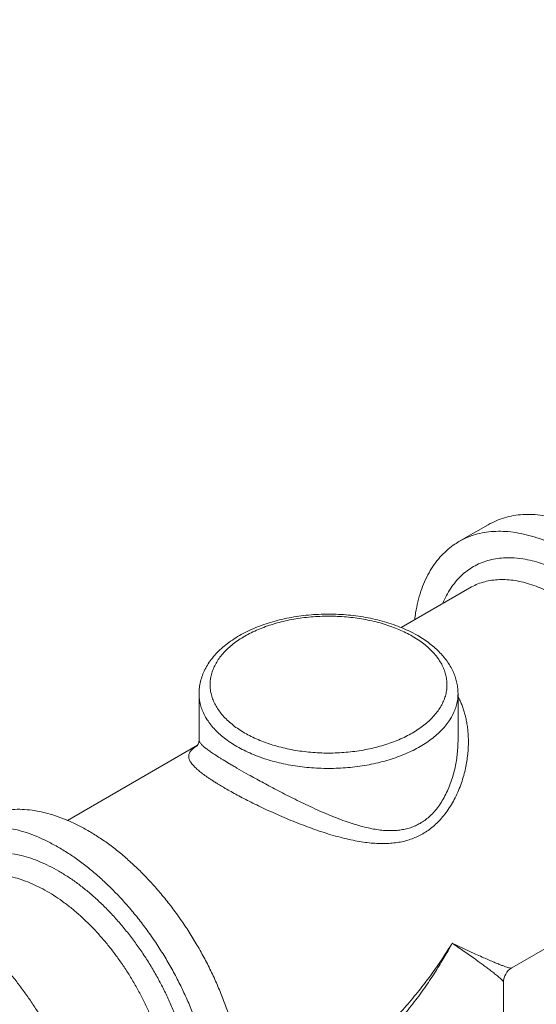
# Model space of a CAD drawing. Extents: x 0 to 217, y 0 to 280.
# Drawn here: x 49 to 51, y 154 to 158 of the extents above; entities that cross this region are included whole.
import ezdxf

# ---------------------------------------------------------------- set-up
doc = ezdxf.new("R2010")
doc.units = 0
doc.header["$LTSCALE"] = 10
doc.header["$MEASUREMENT"] = 0
doc.layers.get('0').update_dxf_attribs({"linetype": 'CONTINUOUS'})
doc.layers.add('CADdetails-1-FINE', color=1, linetype='CONTINUOUS')
doc.layers.add('CADdetails-11-VERYFINE', color=11, linetype='CONTINUOUS')

msp = doc.modelspace()

# ---------------------------------------------------------------- hatches: boundary and pattern name
h = msp.add_hatch()
h.set_pattern_fill('EARTH', color=256, scale=19.44)
edge = h.paths.add_edge_path()
edge.add_spline(control_points=[(62.2242, 180.3906), (60.8077, 179.615), (59.3655, 178.8865), (57.8998, 178.2065)], knot_values=[17, 17, 17, 17, 17.551869, 17.551869, 17.551869, 17.551869], degree=3, periodic=0)
edge.add_spline(control_points=[(57.8998, 178.2065), (56.5007, 177.5574), (55.1721, 176.7663), (53.9347, 175.8459)], knot_values=[16, 16, 16, 16, 17, 17, 17, 17], degree=3, periodic=0)
edge.add_spline(control_points=[(53.9347, 175.8459), (53.0617, 175.1966), (52.0945, 174.6849), (51.0664, 174.3285)], knot_values=[15, 15, 15, 15, 16, 16, 16, 16], degree=3, periodic=0)
edge.add_spline(control_points=[(51.0664, 174.3285), (49.584, 173.8145), (48.2106, 173.0283), (47.017, 172.01)], knot_values=[14, 14, 14, 14, 15, 15, 15, 15], degree=3, periodic=0)
edge.add_spline(control_points=[(47.017, 172.01), (46.5218, 171.5876), (45.896, 171.3496), (45.2453, 171.3358)], knot_values=[13, 13, 13, 13, 14, 14, 14, 14], degree=3, periodic=0)
edge.add_spline(control_points=[(45.2453, 171.3358), (44.8529, 171.3273), (44.5192, 171.0465), (44.444, 170.6612)], knot_values=[12, 12, 12, 12, 13, 13, 13, 13], degree=3, periodic=0)
edge.add_spline(control_points=[(44.444, 170.6612), (44.4155, 170.5163), (44.3215, 170.3925), (44.1894, 170.3267)], knot_values=[11, 11, 11, 11, 12, 12, 12, 12], degree=3, periodic=0)
edge.add_spline(control_points=[(44.1894, 170.3267), (44.0573, 170.2607), (43.9019, 170.2596), (43.769, 170.3241)], knot_values=[10, 10, 10, 10, 11, 11, 11, 11], degree=3, periodic=0)
edge.add_spline(control_points=[(43.769, 170.3241), (43.2629, 170.5692), (42.6535, 170.4079), (42.3349, 169.9446)], knot_values=[9, 9, 9, 9, 10, 10, 10, 10], degree=3, periodic=0)
edge.add_spline(control_points=[(42.3349, 169.9446), (42.1468, 169.6711), (41.9023, 169.4412), (41.6177, 169.2702)], knot_values=[8, 8, 8, 8, 9, 9, 9, 9], degree=3, periodic=0)
edge.add_spline(control_points=[(41.6177, 169.2702), (37.9603, 167.0717), (34.2172, 165.0186), (30.3975, 163.1158)], knot_values=[7, 7, 7, 7, 8, 8, 8, 8], degree=3, periodic=0)
edge.add_spline(control_points=[(30.3975, 163.1158), (28.7006, 162.2704), (27.0778, 161.2834), (25.5466, 160.1653)], knot_values=[6, 6, 6, 6, 7, 7, 7, 7], degree=3, periodic=0)
edge.add_spline(control_points=[(25.5466, 160.1653), (24.8317, 159.643), (24.011, 159.2834), (23.1423, 159.1114)], knot_values=[5, 5, 5, 5, 6, 6, 6, 6], degree=3, periodic=0)
edge.add_spline(control_points=[(23.1423, 159.1114), (22.5718, 158.9986), (22.0533, 158.7026), (21.666, 158.2684)], knot_values=[4, 4, 4, 4, 5, 5, 5, 5], degree=3, periodic=0)
edge.add_spline(control_points=[(21.666, 158.2684), (21.2821, 157.8379), (20.76, 157.5547), (20.1897, 157.4676)], knot_values=[3, 3, 3, 3, 4, 4, 4, 4], degree=3, periodic=0)
edge.add_spline(control_points=[(20.1897, 157.4676), (19.4488, 157.3541), (18.7665, 156.9984), (18.2493, 156.4558)], knot_values=[2, 2, 2, 2, 3, 3, 3, 3], degree=3, periodic=0)
edge.add_spline(control_points=[(18.2493, 156.4558), (17.5394, 155.7107), (16.6899, 155.1122), (15.7495, 154.6941)], knot_values=[1, 1, 1, 1, 2, 2, 2, 2], degree=3, periodic=0)
edge.add_spline(control_points=[(15.7495, 154.6941), (15.3111, 154.4992), (14.8739, 154.3019), (14.4377, 154.1019)], knot_values=[0, 0, 0, 0, 1, 1, 1, 1], degree=3, periodic=0)
edge.add_line((14.4377, 154.1019), (14.4377, 145.6613))
edge.add_line((14.4377, 145.6613), (19.9724, 148.6578))
edge.add_line((19.9724, 148.6578), (19.4811, 148.9415))
edge.add_spline(control_points=[(19.4811, 148.9415), (19.3691, 149.0063), (19.2799, 149.1046), (19.2266, 149.2227)], knot_values=[7, 7, 7, 7, 8, 8, 8, 8], degree=3, periodic=0)
edge.add_spline(control_points=[(19.2266, 149.2227), (19.1501, 149.3916), (19.1105, 149.5752), (19.1105, 149.761)], knot_values=[6, 6, 6, 6, 7, 7, 7, 7], degree=3, periodic=0)
edge.add_spline(control_points=[(19.1105, 149.761), (19.1105, 149.9583), (19.1389, 150.1544), (19.1952, 150.3436)], knot_values=[5, 5, 5, 5, 6, 6, 6, 6], degree=3, periodic=0)
edge.add_spline(control_points=[(19.1952, 150.3436), (19.2641, 150.5756), (19.3601, 150.7986), (19.4811, 151.0083)], knot_values=[4, 4, 4, 4, 5, 5, 5, 5], degree=3, periodic=0)
edge.add_spline(control_points=[(19.4811, 151.0083), (19.6022, 151.218), (19.7475, 151.4127), (19.9138, 151.5883)], knot_values=[3, 3, 3, 3, 4, 4, 4, 4], degree=3, periodic=0)
edge.add_spline(control_points=[(19.9138, 151.5883), (20.0496, 151.7316), (20.2054, 151.8545), (20.3761, 151.9532)], knot_values=[2, 2, 2, 2, 3, 3, 3, 3], degree=3, periodic=0)
edge.add_spline(control_points=[(20.3761, 151.9532), (20.537, 152.046), (20.7157, 152.1035), (20.9004, 152.1218)], knot_values=[1, 1, 1, 1, 2, 2, 2, 2], degree=3, periodic=0)
edge.add_spline(control_points=[(20.9004, 152.1218), (21.0293, 152.1345), (21.159, 152.1066), (21.2712, 152.0417)], knot_values=[0, 0, 0, 0, 1, 1, 1, 1], degree=3, periodic=0)
edge.add_line((21.2712, 152.0417), (23.6674, 150.6583))
edge.add_line((23.6674, 150.6583), (29.3703, 153.7459))
edge.add_arc((31.3142, 154.2319), 2.0037, 180, 194.0384, ccw=False)
edge.add_arc((31.3142, 154.2319), 2.0037, 42.8242, 180, ccw=False)
edge.add_line((32.7837, 155.5939), (62.2242, 171.4064))
edge.add_line((62.2242, 171.4064), (62.2242, 180.3906))
edge = h.paths.add_edge_path(flags=16)
edge.add_spline(control_points=[(45.6675, 170.7252), (45.8051, 170.5218), (45.8111, 170.2568), (45.6831, 170.0471)], knot_values=[3, 3, 3, 3, 4, 4, 4, 4], degree=3, periodic=0)
edge.add_spline(control_points=[(45.6831, 170.0471), (45.5551, 169.8374), (45.3164, 169.7218), (45.0727, 169.7511)], knot_values=[4, 4, 4, 4, 5, 5, 5, 5], degree=3, periodic=0)
edge.add_spline(control_points=[(45.0727, 169.7511), (44.953, 169.7657), (44.8389, 169.8111), (44.7423, 169.8834)], knot_values=[5, 5, 5, 5, 6, 6, 6, 6], degree=3, periodic=0)
edge.add_spline(control_points=[(44.7423, 169.8834), (44.7423, 169.8834), (44.8083, 170.5107), (44.8083, 170.5107)], knot_values=[0, 0, 0, 0, 1, 1, 1, 1], degree=3, periodic=0)
edge.add_spline(control_points=[(44.8083, 170.5107), (44.829, 170.7076), (44.9706, 170.8707), (45.1626, 170.9185)], knot_values=[1, 1, 1, 1, 2, 2, 2, 2], degree=3, periodic=0)
edge.add_spline(control_points=[(45.1626, 170.9185), (45.3547, 170.9665), (45.5565, 170.8893), (45.6675, 170.7252)], knot_values=[2, 2, 2, 2, 3, 3, 3, 3], degree=3, periodic=0)
edge = h.paths.add_edge_path(flags=16)
edge.add_spline(control_points=[(44.8577, 169.6357), (45.1813, 169.4724), (45.3328, 169.0939), (45.2115, 168.7526)], knot_values=[5, 5, 5, 5, 6, 6, 6, 6], degree=3, periodic=0)
edge.add_spline(control_points=[(45.2115, 168.7526), (45.0899, 168.4112), (44.7335, 168.2133), (44.3796, 168.2909)], knot_values=[4, 4, 4, 4, 5, 5, 5, 5], degree=3, periodic=0)
edge.add_spline(control_points=[(44.3796, 168.2909), (44.0257, 168.3682), (43.7846, 168.6968), (43.817, 169.0579)], knot_values=[3, 3, 3, 3, 4, 4, 4, 4], degree=3, periodic=0)
edge.add_spline(control_points=[(43.817, 169.0579), (43.8399, 169.3131), (43.9509, 169.5524), (44.131, 169.7347)], knot_values=[2, 2, 2, 2, 3, 3, 3, 3], degree=3, periodic=0)
edge.add_spline(control_points=[(44.131, 169.7347), (44.2822, 169.8879), (44.5245, 169.9021), (44.6926, 169.7678)], knot_values=[1, 1, 1, 1, 2, 2, 2, 2], degree=3, periodic=0)
edge.add_spline(control_points=[(44.6926, 169.7678), (44.6926, 169.7678), (44.8577, 169.6357), (44.8577, 169.6357)], knot_values=[0.00001, 0.00001, 0.00001, 0.00001, 1, 1, 1, 1], degree=3, periodic=0)
edge = h.paths.add_edge_path(flags=16)
edge.add_spline(control_points=[(43.784, 169.8998), (43.8681, 169.8119), (43.8938, 169.6833), (43.85, 169.5696)], knot_values=[5, 5, 5, 5, 6, 6, 6, 6], degree=3, periodic=0)
edge.add_spline(control_points=[(43.85, 169.5696), (43.7753, 169.3761), (43.6983, 169.1835), (43.6187, 168.9918)], knot_values=[4, 4, 4, 4, 5, 5, 5, 5], degree=3, periodic=0)
edge.add_spline(control_points=[(43.6187, 168.9918), (43.4945, 168.6924), (43.1519, 168.5496), (42.8519, 168.6721)], knot_values=[3, 3, 3, 3, 4, 4, 4, 4], degree=3, periodic=0)
edge.add_spline(control_points=[(42.8519, 168.6721), (42.5518, 168.7949), (42.4072, 169.1369), (42.5283, 169.4375)], knot_values=[2, 2, 2, 2, 3, 3, 3, 3], degree=3, periodic=0)
edge.add_spline(control_points=[(42.5283, 169.4375), (42.7042, 169.8739), (43.189, 170.098), (43.6353, 169.9495)], knot_values=[1, 1, 1, 1, 2, 2, 2, 2], degree=3, periodic=0)
edge.add_spline(control_points=[(43.6353, 169.9495), (43.6353, 169.9495), (43.784, 169.8998), (43.784, 169.8998)], knot_values=[0.00001, 0.00001, 0.00001, 0.00001, 1, 1, 1, 1], degree=3, periodic=0)
edge = h.paths.add_edge_path(flags=16)
edge.add_spline(control_points=[(24.2251, 158.4651), (24.2999, 158.1706), (24.1246, 157.8703), (23.8315, 157.7907)], knot_values=[6, 6, 6, 6, 7, 7, 7, 7], degree=3, periodic=0)
edge.add_spline(control_points=[(23.8315, 157.7907), (23.3761, 157.6671), (22.9843, 157.376), (22.7347, 156.9757)], knot_values=[5, 5, 5, 5, 6, 6, 6, 6], degree=3, periodic=0)
edge.add_spline(control_points=[(22.7347, 156.9757), (22.652, 156.8432), (22.511, 156.7583), (22.3552, 156.7471)], knot_values=[4, 4, 4, 4, 5, 5, 5, 5], degree=3, periodic=0)
edge.add_spline(control_points=[(22.3552, 156.7471), (22.1996, 156.736), (22.0479, 156.8), (21.9472, 156.9196)], knot_values=[3, 3, 3, 3, 4, 4, 4, 4], degree=3, periodic=0)
edge.add_spline(control_points=[(21.9472, 156.9196), (21.7355, 157.1708), (21.6915, 157.5231), (21.8347, 157.8187)], knot_values=[2, 2, 2, 2, 3, 3, 3, 3], degree=3, periodic=0)
edge.add_spline(control_points=[(21.8347, 157.8187), (22.0924, 158.3503), (22.6224, 158.6961), (23.2126, 158.718)], knot_values=[1, 1, 1, 1, 2, 2, 2, 2], degree=3, periodic=0)
edge.add_spline(control_points=[(23.2126, 158.718), (23.2126, 158.718), (23.9719, 158.7461), (23.9719, 158.7461)], knot_values=[0, 0, 0, 0, 1, 1, 1, 1], degree=3, periodic=0)
edge.add_spline(control_points=[(23.9719, 158.7461), (24.0975, 158.6997), (24.1921, 158.5948), (24.2251, 158.4651)], knot_values=[7, 7, 7, 7, 8, 8, 8, 8], degree=3, periodic=0)
edge = h.paths.add_edge_path(flags=16)
edge.add_spline(control_points=[(21.1486, 156.7925), (21.2361, 156.5589), (21.1313, 156.2972), (20.9069, 156.1888)], knot_values=[3, 3, 3, 3, 4, 4, 4, 4], degree=3, periodic=0)
edge.add_spline(control_points=[(20.9069, 156.1888), (20.0102, 155.7559), (19.0791, 155.3987), (18.1228, 155.1209)], knot_values=[4, 4, 4, 4, 5, 5, 5, 5], degree=3, periodic=0)
edge.add_spline(control_points=[(18.1228, 155.1209), (18.0218, 155.0916), (17.9126, 155.122), (17.8412, 155.1993)], knot_values=[5, 5, 5, 5, 6, 6, 6, 6], degree=3, periodic=0)
edge.add_spline(control_points=[(17.8412, 155.1993), (17.7697, 155.2767), (17.7481, 155.3878), (17.7853, 155.4864)], knot_values=[6, 6, 6, 6, 7, 7, 7, 7], degree=3, periodic=0)
edge.add_spline(control_points=[(17.7853, 155.4864), (17.7853, 155.4864), (18.4604, 156.0202), (18.4604, 156.0202)], knot_values=[0, 0, 0, 0, 1, 1, 1, 1], degree=3, periodic=0)
edge.add_spline(control_points=[(18.4604, 156.0202), (19.0846, 156.5142), (19.8017, 156.8772), (20.5694, 157.0881)], knot_values=[1, 1, 1, 1, 2, 2, 2, 2], degree=3, periodic=0)
edge.add_spline(control_points=[(20.5694, 157.0881), (20.8098, 157.1542), (21.0608, 157.0259), (21.1486, 156.7925)], knot_values=[2, 2, 2, 2, 3, 3, 3, 3], degree=3, periodic=0)

# ---------------------------------------------------------------- linework, layer by layer
at = {"layer": 'CADdetails-1-FINE', "linetype": 'Continuous', "lineweight": 0}
for points, knots in [([(14.4377, 154.1029), (14.8739, 154.3029), (15.3111, 154.5002), (15.7495, 154.6951), (16.6899, 155.1132), (17.5394, 155.7117), (18.2493, 156.4568), (18.7665, 156.9994), (19.4488, 157.3551), (20.1897, 157.4686), (20.76, 157.5557), (21.2821, 157.8389), (21.666, 158.2694), (22.0533, 158.7036), (22.5718, 158.9996), (23.1423, 159.1124), (24.011, 159.2844), (24.8317, 159.644), (25.5466, 160.1663), (27.0778, 161.2844), (28.7006, 162.2714), (30.3975, 163.1168), (34.2172, 165.0196), (37.9603, 167.0727), (41.6177, 169.2712), (41.9023, 169.4422), (42.1468, 169.6721), (42.3349, 169.9456), (42.6535, 170.4089), (43.2629, 170.5702), (43.769, 170.3251), (43.9019, 170.2606), (44.0573, 170.2617), (44.1894, 170.3277), (44.3215, 170.3935), (44.4155, 170.5173), (44.444, 170.6622), (44.5192, 171.0475), (44.8529, 171.3283), (45.2453, 171.3368), (45.896, 171.3506), (46.5218, 171.5886), (47.017, 172.011), (48.2106, 173.0293), (49.584, 173.8155), (51.0664, 174.3295), (52.0945, 174.6859), (53.0617, 175.1976), (53.9347, 175.8469), (55.1721, 176.7673), (56.5007, 177.5584), (57.8998, 178.2075), (59.3691, 178.8892), (60.8149, 179.6197), (62.2348, 180.3975)], [0, 0, 0, 0, 1, 1, 1, 2, 2, 2, 3, 3, 3, 4, 4, 4, 5, 5, 5, 6, 6, 6, 7, 7, 7, 8, 8, 8, 9, 9, 9, 10, 10, 10, 11, 11, 11, 12, 12, 12, 13, 13, 13, 14, 14, 14, 15, 15, 15, 16, 16, 16, 17, 17, 17, 17.553256, 17.553256, 17.553256, 17.553256]), ([(14.4377, 154.1019), (14.8739, 154.3019), (15.3111, 154.4992), (15.7495, 154.6941), (16.6899, 155.1122), (17.5394, 155.7107), (18.2493, 156.4558), (18.7665, 156.9984), (19.4488, 157.3541), (20.1897, 157.4676), (20.76, 157.5547), (21.2821, 157.8379), (21.666, 158.2684), (22.0533, 158.7026), (22.5718, 158.9986), (23.1423, 159.1114), (24.011, 159.2834), (24.8317, 159.643), (25.5466, 160.1653), (27.0778, 161.2834), (28.7006, 162.2704), (30.3975, 163.1158), (34.2172, 165.0186), (37.9603, 167.0717), (41.6177, 169.2702), (41.9023, 169.4412), (42.1468, 169.6711), (42.3349, 169.9446), (42.6535, 170.4079), (43.2629, 170.5692), (43.769, 170.3241), (43.9019, 170.2596), (44.0573, 170.2607), (44.1894, 170.3267), (44.3215, 170.3925), (44.4155, 170.5163), (44.444, 170.6612), (44.5192, 171.0465), (44.8529, 171.3273), (45.2453, 171.3358), (45.896, 171.3496), (46.5218, 171.5876), (47.017, 172.01), (48.2106, 173.0283), (49.584, 173.8145), (51.0664, 174.3285), (52.0945, 174.6849), (53.0617, 175.1966), (53.9347, 175.8459), (55.1721, 176.7663), (56.5007, 177.5574), (57.8998, 178.2065), (59.3694, 178.8884), (60.8155, 179.619), (62.2357, 180.3969)], [0, 0, 0, 0, 1, 1, 1, 2, 2, 2, 3, 3, 3, 4, 4, 4, 5, 5, 5, 6, 6, 6, 7, 7, 7, 8, 8, 8, 9, 9, 9, 10, 10, 10, 11, 11, 11, 12, 12, 12, 13, 13, 13, 14, 14, 14, 15, 15, 15, 16, 16, 16, 17, 17, 17, 17.553371, 17.553371, 17.553371, 17.553371])]:
    msp.add_open_spline(points, degree=3, knots=knots, dxfattribs=at)
at = {"layer": 'CADdetails-11-VERYFINE', "linetype": 'Continuous', "lineweight": 0}
for p, q in [((50.9423, 155.8925), (51.0604, 155.9607)), ((51.0604, 155.9607), (51.0682, 155.965)), ((50.9423, 155.8925), (50.9501, 155.8968)), ((51.1656, 155.8268), (51.2011, 155.8228)), ((50.7086, 155.5455), (50.9869, 155.7062)), ((50.9869, 155.7062), (50.9932, 155.7096)), ((50.8774, 155.6429), (50.8804, 155.6508)), ((50.7762, 155.5127), (50.7452, 155.5292)), ((50.7539, 155.5105), (50.7782, 155.4954)), ((49.8921, 155.0919), (49.8921, 155.2787)), ((50.9387, 155.0915), (50.9387, 155.2787)), ((50.9433, 155.2575), (50.9387, 155.2665)), ((49.3603, 154.767), (49.8861, 155.0706)), ((49.8851, 155.0692), (49.8794, 155.0654)), ((49.8839, 155.0676), (49.884, 155.0677)), ((49.8921, 155.0918), (49.8921, 155.0916)), ((50.0453, 154.978), (50.0922, 154.9514)), ((51.1558, 154.1709), (51.6939, 154.4816)), ((51.0099, 154.2269), (50.9153, 154.2712)), ((51.1558, 154.1709), (51.154, 154.1704)), ((51.1224, 153.4916), (51.1224, 154.113))]:
    msp.add_line(p, q, dxfattribs=at)
for points in [[(49.8921, 155.0916), (49.8925, 155.0884), (49.894, 155.0843)], [(49.8531, 155.0384), (49.8509, 155.0322), (49.8502, 155.0261)]]:
    msp.add_lwpolyline(points, dxfattribs=at)
msp.add_polyline3d([(51.1224, 154.113, 0), (51.1219, 154.1148, 0), (51.1191, 154.1188, 0), (51.1159, 154.1224, 0), (51.1124, 154.1258, 0), (51.1089, 154.1291, 0), (51.1052, 154.1323, 0), (51.1016, 154.1355, 0), (51.0979, 154.1386, 0), (51.0941, 154.1417, 0), (51.0904, 154.1447, 0), (51.0866, 154.1478, 0), (51.0828, 154.1508, 0), (51.079, 154.1538, 0), (51.0751, 154.1568, 0), (51.0713, 154.1597, 0), (51.0674, 154.1627, 0), (51.0636, 154.1656, 0), (51.0597, 154.1685, 0), (51.0558, 154.1714, 0), (51.0519, 154.1743, 0), (51.048, 154.1772, 0), (51.0442, 154.1801, 0), (51.0403, 154.183, 0), (51.0364, 154.1859, 0), (51.0324, 154.1887, 0), (51.0285, 154.1916, 0), (51.0246, 154.1944, 0), (51.0207, 154.1973, 0), (51.0167, 154.2001, 0), (51.0128, 154.2029, 0), (51.0089, 154.2058, 0), (51.0049, 154.2086, 0), (51.0009, 154.2114, 0), (50.9153, 154.2712, 0)], dxfattribs=at)
msp.add_arc((51.1892, 154.113), 0.0668, 119.9998, 180, dxfattribs=at)
for points, knots in [([(51.0682, 155.965), (51.079, 155.9703), (51.1007, 155.981), (51.1357, 155.9922), (51.1723, 155.9995), (51.2105, 156.0028), (51.2501, 156.0023), (51.291, 155.9976), (51.3329, 155.9891), (51.3755, 155.9767), (51.4187, 155.9604), (51.4625, 155.9406), (51.4911, 155.9247), (51.5058, 155.9166)], [0.020333, 0.020333, 0.020333, 0.020333, 0.102711, 0.18566, 0.27035, 0.357829, 0.447811, 0.541236, 0.638861, 0.739973, 0.844736, 0.954177, 1.068791, 1.068791, 1.068791, 1.068791]), ([(50.9501, 155.8968), (50.9609, 155.9022), (50.9826, 155.9129), (51.0176, 155.924), (51.0542, 155.9313), (51.0924, 155.9346), (51.132, 155.9341), (51.1729, 155.9294), (51.2148, 155.9209), (51.2574, 155.9085), (51.3006, 155.8923), (51.3444, 155.8724), (51.373, 155.8565), (51.3877, 155.8484)], [0.020333, 0.020333, 0.020333, 0.020333, 0.102709, 0.185658, 0.270347, 0.357829, 0.447809, 0.541236, 0.638861, 0.739973, 0.844735, 0.954176, 1.068792, 1.068792, 1.068792, 1.068792]), ([(50.7637, 155.5773), (50.7648, 155.5867), (50.7678, 155.6111), (50.776, 155.6494), (50.7879, 155.6914), (50.8029, 155.7305), (50.8208, 155.7667), (50.8414, 155.7998), (50.8648, 155.8295), (50.8908, 155.8558), (50.9167, 155.8768), (50.9347, 155.8878), (50.9423, 155.8925)], [0, 0, 0, 0, 0.0647938, 0.1684878, 0.2676358, 0.3628524, 0.4549523, 0.5434371, 0.6292102, 0.7133495, 0.7957263, 0.8571978, 0.8571978, 0.8571978, 0.8571978]), ([(50.8804, 155.6508), (50.8854, 155.6614), (50.8952, 155.6822), (50.9133, 155.7109), (50.9336, 155.7367), (50.9562, 155.7596), (50.9809, 155.7793), (51.0076, 155.7958), (51.0362, 155.8089), (51.0665, 155.8188), (51.0984, 155.825), (51.1316, 155.828), (51.1542, 155.8272), (51.1656, 155.8268)], [0.0193887, 0.0193887, 0.0193887, 0.0193887, 0.0994613, 0.1763874, 0.2509512, 0.3240945, 0.3957169, 0.4668382, 0.5384947, 0.6106382, 0.6842666, 0.7603142, 0.8385729, 0.8385729, 0.8385729, 0.8385729]), ([(51.2011, 155.8228), (51.2133, 155.8205), (51.2382, 155.8159), (51.2752, 155.8049), (51.3125, 155.7909), (51.3504, 155.7737), (51.3751, 155.76), (51.3877, 155.753)], [0, 0, 0, 0, 0.085096, 0.1729769, 0.2636814, 0.3581976, 0.4569561, 0.4569561, 0.4569561, 0.4569561]), ([(50.9932, 155.7096), (51.0017, 155.7138), (51.0189, 155.7223), (51.0467, 155.7311), (51.0757, 155.737), (51.1061, 155.7396), (51.1375, 155.7391), (51.17, 155.7355), (51.2032, 155.7287), (51.2371, 155.7188), (51.2715, 155.7059), (51.3062, 155.6901), (51.3289, 155.6775), (51.3404, 155.6711)], [0.0162464, 0.0162464, 0.0162464, 0.0162464, 0.081422, 0.1473763, 0.2146998, 0.2839151, 0.3554715, 0.4297306, 0.506972, 0.5873839, 0.671077, 0.7580878, 0.8483911, 0.8483911, 0.8483911, 0.8483911]), ([(50.7452, 155.5292), (50.7343, 155.5343), (50.7122, 155.5446), (50.6774, 155.5577), (50.6413, 155.5692), (50.6038, 155.5789), (50.5653, 155.5868), (50.5259, 155.5929), (50.486, 155.5971), (50.4457, 155.5994), (50.4052, 155.5999), (50.3648, 155.5985), (50.3248, 155.5952), (50.2852, 155.5901), (50.2463, 155.5831), (50.2084, 155.5744), (50.1717, 155.5638), (50.1363, 155.5516), (50.1025, 155.5376), (50.0706, 155.522), (50.0407, 155.5048), (50.0131, 155.4862), (49.9879, 155.4663), (49.9654, 155.4451), (49.9458, 155.423), (49.9292, 155.4), (49.9156, 155.3764), (49.905, 155.3523), (49.8976, 155.3279), (49.8929, 155.3033), (49.8924, 155.2868), (49.8921, 155.2787)], [0, 0, 0, 0, 0.082434, 0.167055, 0.253694, 0.342096, 0.431901, 0.522745, 0.614373, 0.706542, 0.798921, 0.891171, 0.98302, 1.074154, 1.164242, 1.253033, 1.340294, 1.425722, 1.509028, 1.59018, 1.668919, 1.744787, 1.817956, 1.888433, 1.955768, 2.02011, 2.082024, 2.141816, 2.199853, 2.256588, 2.312437, 2.312437, 2.312437, 2.312437]), ([(50.0768, 155.1196), (50.0687, 155.1245), (50.0527, 155.1341), (50.0305, 155.1502), (50.0104, 155.1671), (49.9925, 155.1849), (49.9768, 155.2036), (49.9635, 155.2229), (49.9528, 155.2427), (49.9447, 155.263), (49.9393, 155.2835), (49.9365, 155.3043), (49.9365, 155.3251), (49.9391, 155.3459), (49.9446, 155.3665), (49.9526, 155.3868), (49.9632, 155.4066), (49.9764, 155.4259), (49.992, 155.4446), (50.0099, 155.4625), (50.0302, 155.4796), (50.0526, 155.4958), (50.077, 155.5109), (50.1033, 155.525), (50.1313, 155.5378), (50.161, 155.5495), (50.192, 155.5598), (50.2243, 155.5687), (50.2577, 155.5763), (50.2919, 155.5823), (50.3268, 155.5869), (50.3623, 155.59), (50.398, 155.5915), (50.4338, 155.5915), (50.4695, 155.5899), (50.5049, 155.5868), (50.5398, 155.5822), (50.574, 155.5761), (50.6074, 155.5685), (50.6397, 155.5595), (50.6706, 155.5492), (50.6999, 155.5376), (50.7277, 155.525), (50.7452, 155.5153), (50.7539, 155.5105)], [0, 0, 0, 0, 0.065268, 0.127525, 0.187103, 0.244767, 0.300548, 0.353755, 0.40482, 0.454494, 0.502654, 0.550052, 0.597456, 0.644844, 0.693006, 0.742675, 0.793706, 0.846753, 0.902345, 0.960038, 1.020306, 1.083488, 1.148863, 1.216769, 1.287431, 1.359907, 1.434452, 1.511229, 1.589145, 1.668393, 1.749124, 1.830154, 1.911654, 1.993762, 2.075239, 2.156206, 2.236852, 2.316042, 2.39403, 2.470908, 2.545312, 2.616923, 2.686473, 2.754201, 2.754201, 2.754201, 2.754201]), ([(50.9387, 155.2787), (50.9385, 155.2857), (50.938, 155.3), (50.9346, 155.3213), (50.929, 155.3426), (50.921, 155.3637), (50.9107, 155.3846), (50.8981, 155.4051), (50.8831, 155.4251), (50.8658, 155.4445), (50.8463, 155.4631), (50.8248, 155.4807), (50.8014, 155.4975), (50.7847, 155.5076), (50.7762, 155.5127)], [0, 0, 0, 0, 0.0483123, 0.0973665, 0.1474254, 0.1987861, 0.2517098, 0.3064291, 0.3633801, 0.4226701, 0.4839939, 0.547321, 0.6129269, 0.6808861, 0.6808861, 0.6808861, 0.6808861]), ([(50.7782, 155.4954), (50.7857, 155.4902), (50.8003, 155.48), (50.8203, 155.463), (50.8382, 155.4451), (50.8539, 155.4265), (50.8672, 155.4072), (50.8779, 155.3873), (50.886, 155.3671), (50.8915, 155.3465), (50.8942, 155.3257), (50.8942, 155.3049), (50.8916, 155.2841), (50.8862, 155.2636), (50.8782, 155.2433), (50.8676, 155.2234), (50.8544, 155.2041), (50.8388, 155.1855), (50.8208, 155.1675), (50.8005, 155.1504), (50.7781, 155.1343), (50.7538, 155.1191), (50.7274, 155.1051), (50.6994, 155.0922), (50.6698, 155.0806), (50.6387, 155.0703), (50.6064, 155.0613), (50.5731, 155.0538), (50.5388, 155.0477), (50.5039, 155.0431), (50.4685, 155.0401), (50.4328, 155.0386), (50.3969, 155.0386), (50.3612, 155.0401), (50.3258, 155.0432), (50.291, 155.0479), (50.2567, 155.0539), (50.2234, 155.0616), (50.1911, 155.0706), (50.1602, 155.0808), (50.1309, 155.0924), (50.1031, 155.1051), (50.0855, 155.1148), (50.0768, 155.1196)], [0, 0, 0, 0, 0.062258, 0.121835, 0.179499, 0.235281, 0.288488, 0.339553, 0.389226, 0.437389, 0.484784, 0.532188, 0.579579, 0.627739, 0.677409, 0.728439, 0.781489, 0.837081, 0.894772, 0.95504, 1.018224, 1.083597, 1.151504, 1.222165, 1.294642, 1.369184, 1.445964, 1.523879, 1.603128, 1.683858, 1.764888, 1.846389, 1.928497, 2.009973, 2.09094, 2.171584, 2.250776, 2.328763, 2.40564, 2.480044, 2.551657, 2.621208, 2.688934, 2.688934, 2.688934, 2.688934]), ([(50.0453, 155.065), (50.0364, 155.0704), (50.0188, 155.081), (49.9944, 155.0987), (49.9723, 155.1174), (49.9527, 155.1369), (49.9356, 155.1573), (49.9212, 155.1784), (49.9096, 155.2), (49.9008, 155.2222), (49.8949, 155.2446), (49.8924, 155.2636), (49.8921, 155.2749), (49.8921, 155.2787)], [0, 0, 0, 0, 0.0715198, 0.1402371, 0.2061372, 0.2692648, 0.3297357, 0.3877525, 0.4435922, 0.4976277, 0.5503014, 0.6021321, 0.6279189, 0.6279189, 0.6279189, 0.6279189]), ([(50.9387, 155.2787), (50.9386, 155.2749), (50.9384, 155.2636), (50.9358, 155.2446), (50.9299, 155.2222), (50.9211, 155.2), (50.9095, 155.1784), (50.8951, 155.1573), (50.8781, 155.1369), (50.8584, 155.1174), (50.8363, 155.0987), (50.8119, 155.0811), (50.7852, 155.0645), (50.7565, 155.0492), (50.7259, 155.0351), (50.6936, 155.0224), (50.6597, 155.0112), (50.6245, 155.0014), (50.5881, 154.9932), (50.5507, 154.9865), (50.5126, 154.9815), (50.4739, 154.9782), (50.4349, 154.9765), (50.3958, 154.9765), (50.3568, 154.9782), (50.3182, 154.9815), (50.2801, 154.9865), (50.2427, 154.9932), (50.2063, 155.0014), (50.171, 155.0112), (50.1372, 155.0224), (50.1048, 155.0352), (50.0742, 155.0491), (50.0548, 155.0598), (50.0453, 155.065)], [0, 0, 0, 0, 0.025782, 0.07761, 0.130286, 0.184319, 0.240161, 0.298176, 0.358647, 0.421775, 0.487673, 0.556392, 0.62791, 0.702152, 0.778991, 0.858264, 0.939759, 1.023244, 1.108455, 1.195108, 1.282896, 1.371507, 1.460618, 1.549891, 1.639001, 1.727613, 1.815401, 1.902054, 1.987264, 2.070749, 2.152246, 2.231516, 2.308358, 2.3826, 2.3826, 2.3826, 2.3826]), ([(49.9981, 154.8962), (50.0059, 154.8917), (50.0219, 154.8824), (50.0471, 154.8688), (50.0741, 154.8546), (50.1029, 154.84), (50.1334, 154.8249), (50.1658, 154.8096), (50.2001, 154.7941), (50.2358, 154.7784), (50.2728, 154.7629), (50.3108, 154.7481), (50.3491, 154.7339), (50.3873, 154.7206), (50.4248, 154.7088), (50.4615, 154.6986), (50.4969, 154.6899), (50.531, 154.6829), (50.5636, 154.6779), (50.5947, 154.6745), (50.6243, 154.6729), (50.6525, 154.6733), (50.6793, 154.6753), (50.7049, 154.6791), (50.7293, 154.6847), (50.7527, 154.6923), (50.7753, 154.7016), (50.7971, 154.7128), (50.8181, 154.7264), (50.8384, 154.7421), (50.8582, 154.7601), (50.8771, 154.7809), (50.8952, 154.8046), (50.9122, 154.8306), (50.9278, 154.8584), (50.9412, 154.8877), (50.9525, 154.9178), (50.962, 154.9477), (50.9694, 154.9769), (50.9744, 155.0053), (50.9781, 155.0325), (50.9802, 155.0585), (50.9808, 155.0833), (50.9802, 155.107), (50.9786, 155.1296), (50.9758, 155.1511), (50.9723, 155.1715), (50.9679, 155.1908), (50.9627, 155.209), (50.9569, 155.2261), (50.9506, 155.2423), (50.9457, 155.2525), (50.9433, 155.2575)], [0, 0, 0, 0, 0.061195, 0.126623, 0.196224, 0.269893, 0.347544, 0.429135, 0.515245, 0.605036, 0.696335, 0.789524, 0.883999, 0.976215, 1.065779, 1.153238, 1.236588, 1.315611, 1.391067, 1.462447, 1.529762, 1.593759, 1.655001, 1.713742, 1.77058, 1.826535, 1.882021, 1.937511, 1.994222, 2.0527, 2.113219, 2.176765, 2.245002, 2.316885, 2.389391, 2.462921, 2.537454, 2.609267, 2.677503, 2.743365, 2.806082, 2.865362, 2.921799, 2.975771, 3.02749, 3.076982, 3.124237, 3.169267, 3.212305, 3.253583, 3.293075, 3.331036, 3.331036, 3.331036, 3.331036]), ([(49.8794, 155.0654), (49.8761, 155.063), (49.8701, 155.0587), (49.8625, 155.0518), (49.8569, 155.0452), (49.8543, 155.0405), (49.8531, 155.0384)], [0, 0, 0, 0, 0.02779249, 0.05085886, 0.07009349, 0.08697953, 0.08697953, 0.08697953, 0.08697953]), ([(49.8921, 155.0917), (49.892, 155.0901), (49.8919, 155.0864), (49.8907, 155.0807), (49.8888, 155.0753), (49.8866, 155.0712), (49.885, 155.0688), (49.8841, 155.0679), (49.8839, 155.0676)], [0, 0, 0, 0, 0.01093559, 0.02523811, 0.0393809, 0.0502682, 0.05669859, 0.05914174, 0.05914174, 0.05914174, 0.05914174]), ([(49.894, 155.0843), (49.8948, 155.0828), (49.8965, 155.0797), (49.9001, 155.0753), (49.9043, 155.0708), (49.9093, 155.0661), (49.913, 155.063), (49.9148, 155.0615)], [0.01740486, 0.01740486, 0.01740486, 0.01740486, 0.02884072, 0.04161896, 0.05586074, 0.07149848, 0.08840465, 0.08840465, 0.08840465, 0.08840465]), ([(50.0922, 154.9514), (50.1008, 154.9466), (50.1185, 154.9367), (50.146, 154.9216), (50.175, 154.906), (50.2057, 154.8898), (50.238, 154.873), (50.2716, 154.8559), (50.3063, 154.8391), (50.3418, 154.8223), (50.3774, 154.8058), (50.4129, 154.7906), (50.4477, 154.7767), (50.4814, 154.7638), (50.514, 154.7529), (50.5453, 154.7438), (50.5751, 154.7361), (50.6035, 154.7306), (50.6305, 154.727), (50.656, 154.7251), (50.6802, 154.7253), (50.7033, 154.7273), (50.7253, 154.7311), (50.7463, 154.737), (50.7665, 154.7448), (50.7859, 154.7546), (50.8045, 154.7668), (50.8224, 154.7813), (50.8396, 154.7982), (50.8562, 154.8179), (50.8719, 154.8405), (50.8863, 154.8657), (50.8994, 154.8928), (50.9105, 154.9214), (50.9197, 154.9509), (50.927, 154.9804), (50.9324, 155.0092), (50.936, 155.0371), (50.9382, 155.0645), (50.9385, 155.0825), (50.9387, 155.0915)], [0, 0, 0, 0, 0.06762, 0.139062, 0.214244, 0.293288, 0.376567, 0.463176, 0.55129, 0.640984, 0.731485, 0.819772, 0.905209, 0.987996, 1.066683, 1.140897, 1.211013, 1.277002, 1.338799, 1.396842, 1.452075, 1.504693, 1.555111, 1.604715, 1.6538, 1.702796, 1.753296, 1.805686, 1.860225, 1.918288, 1.981435, 2.048523, 2.116829, 2.186897, 2.258587, 2.328077, 2.394516, 2.45904, 2.520755, 2.582309, 2.582309, 2.582309, 2.582309]), ([(49.8502, 155.0261), (49.8503, 155.0241), (49.8504, 155.02), (49.8521, 155.0138), (49.8548, 155.0077), (49.8584, 155.0016), (49.8627, 154.9954), (49.8679, 154.9894), (49.8737, 154.9832), (49.8801, 154.977), (49.8871, 154.9708), (49.8945, 154.9646), (49.9025, 154.9582), (49.9111, 154.9517), (49.9205, 154.9451), (49.9306, 154.938), (49.9417, 154.9306), (49.9539, 154.9227), (49.9729, 154.9112), (49.9878, 154.9023), (49.9981, 154.8962)], [0.1159009, 0.1159009, 0.1159009, 0.1159009, 0.1297637, 0.1441084, 0.1592579, 0.1753913, 0.1925381, 0.2107945, 0.2300947, 0.2503197, 0.2715267, 0.293853, 0.3170629, 0.3413408, 0.3675276, 0.3956657, 0.4257925, 0.458879, 0.4953193, 0.577591, 0.577591, 0.577591, 0.577591]), ([(49.9148, 155.0615), (49.9169, 155.0598), (49.9212, 155.0564), (49.9279, 155.0514), (49.9351, 155.0462), (49.9428, 155.0408), (49.951, 155.0354), (49.9597, 155.0297), (49.969, 155.0237), (49.9791, 155.0174), (49.9946, 155.008), (50.0067, 155.0007), (50.0151, 154.9956)], [0, 0, 0, 0, 0.0181427, 0.0373543, 0.0575738, 0.0789866, 0.101338, 0.1247353, 0.1500378, 0.177274, 0.206449, 0.2738761, 0.2738761, 0.2738761, 0.2738761]), ([(50.0151, 154.9956), (50.0199, 154.9927), (50.0299, 154.9867), (50.0401, 154.981), (50.0453, 154.978)], [0, 0, 0, 0, 0.03838399, 0.07984215, 0.07984215, 0.07984215, 0.07984215]), ([(49.0055, 154.7741), (49.0163, 154.7795), (49.038, 154.7901), (49.0729, 154.8013), (49.1096, 154.8086), (49.1478, 154.8119), (49.1874, 154.8114), (49.2283, 154.8067), (49.2702, 154.7982), (49.3128, 154.7858), (49.356, 154.7695), (49.3998, 154.7497), (49.4284, 154.7338), (49.4431, 154.7257)], [0.020333, 0.020333, 0.020333, 0.020333, 0.102711, 0.185658, 0.27035, 0.357829, 0.447809, 0.541236, 0.638861, 0.739972, 0.844737, 0.954178, 1.068792, 1.068792, 1.068792, 1.068792]), ([(48.8874, 154.7059), (48.8982, 154.7113), (48.9199, 154.722), (48.9549, 154.7331), (48.9915, 154.7404), (49.0297, 154.7437), (49.0693, 154.7432), (49.1102, 154.7385), (49.1521, 154.73), (49.1947, 154.7176), (49.2379, 154.7014), (49.2817, 154.6815), (49.3103, 154.6656), (49.325, 154.6575)], [0.020333, 0.020333, 0.020333, 0.020333, 0.102708, 0.185658, 0.270347, 0.357828, 0.447808, 0.541235, 0.63886, 0.739972, 0.844734, 0.954176, 1.06879, 1.06879, 1.06879, 1.06879]), ([(49.8884, 153.2271), (49.8961, 153.2317), (49.914, 153.2427), (49.94, 153.2638), (49.9659, 153.2901), (49.9893, 153.3198), (50.0099, 153.3529), (50.0278, 153.3891), (50.0429, 153.4282), (50.0549, 153.4701), (50.064, 153.5146), (50.0701, 153.5613), (50.073, 153.6102), (50.073, 153.661), (50.0699, 153.7134), (50.0637, 153.7672), (50.0545, 153.8221), (50.0424, 153.8779), (50.0273, 153.9342), (50.0094, 153.9908), (49.9888, 154.0475), (49.9655, 154.104), (49.9397, 154.1599), (49.9115, 154.2151), (49.8809, 154.2692), (49.8483, 154.322), (49.8137, 154.3732), (49.7773, 154.4226), (49.7393, 154.4699), (49.6998, 154.515), (49.6591, 154.5575), (49.6173, 154.5973), (49.5748, 154.6342), (49.5316, 154.6679), (49.488, 154.6986), (49.4579, 154.7167), (49.4431, 154.7257)], [0, 0, 0, 0, 0.06147, 0.143849, 0.227986, 0.313761, 0.402246, 0.494346, 0.589562, 0.688711, 0.792405, 0.899733, 1.011279, 1.127459, 1.247002, 1.370352, 1.497798, 1.62781, 1.760728, 1.896789, 2.034282, 2.173481, 2.314605, 2.455839, 2.597422, 2.739582, 2.880484, 3.020344, 3.159419, 3.295936, 3.430117, 3.562268, 3.690758, 3.815257, 3.936734, 4.055551, 4.055551, 4.055551, 4.055551]), ([(49.1384, 154.6319), (49.1506, 154.6296), (49.1755, 154.625), (49.2125, 154.614), (49.2498, 154.6), (49.2876, 154.5828), (49.3124, 154.5691), (49.325, 154.5621)], [0, 0, 0, 0, 0.0850965, 0.1729774, 0.263681, 0.3581983, 0.4569568, 0.4569568, 0.4569568, 0.4569568]), ([(49.8704, 153.2517), (49.8775, 153.2625), (49.892, 153.2846), (49.9097, 153.3209), (49.9248, 153.36), (49.9368, 153.4019), (49.9459, 153.4464), (49.952, 153.4931), (49.9549, 153.542), (49.9549, 153.5928), (49.9518, 153.6452), (49.9456, 153.699), (49.9364, 153.7539), (49.9243, 153.8097), (49.9092, 153.866), (49.8914, 153.9227), (49.8707, 153.9794), (49.8474, 154.0358), (49.8216, 154.0917), (49.7934, 154.1469), (49.7628, 154.201), (49.7302, 154.2538), (49.6956, 154.305), (49.6592, 154.3544), (49.6212, 154.4017), (49.5817, 154.4468), (49.541, 154.4893), (49.4992, 154.5291), (49.4567, 154.566), (49.4135, 154.5997), (49.3699, 154.6304), (49.3398, 154.6486), (49.325, 154.6575)], [0, 0, 0, 0, 0.088483, 0.180585, 0.275801, 0.374949, 0.478646, 0.585971, 0.697518, 0.813697, 0.933241, 1.05659, 1.184036, 1.314048, 1.446966, 1.58303, 1.72052, 1.859719, 2.000844, 2.142079, 2.283664, 2.425822, 2.566722, 2.706582, 2.845658, 2.982174, 3.116356, 3.248509, 3.376998, 3.501495, 3.622975, 3.74179, 3.74179, 3.74179, 3.74179]), ([(48.2002, 154.5655), (48.208, 154.5691), (48.2248, 154.5769), (48.2517, 154.5865), (48.2805, 154.5946), (48.3104, 154.6005), (48.341, 154.6043), (48.3725, 154.606), (48.4048, 154.6056), (48.4377, 154.603), (48.4712, 154.5984), (48.5053, 154.5917), (48.5398, 154.5829), (48.5747, 154.5721), (48.61, 154.5592), (48.6455, 154.5443), (48.6812, 154.5274), (48.717, 154.5086), (48.7528, 154.4879), (48.7886, 154.4654), (48.8243, 154.441), (48.8598, 154.4148), (48.8951, 154.387), (48.93, 154.3575), (48.9644, 154.3264), (48.9985, 154.2937), (49.0319, 154.2597), (49.0648, 154.2242), (49.097, 154.1874), (49.1284, 154.1494), (49.159, 154.1102), (49.1888, 154.07), (49.2175, 154.0287), (49.2453, 153.9866), (49.2721, 153.9436), (49.2977, 153.8999), (49.3222, 153.8555), (49.3454, 153.8106), (49.3674, 153.7652), (49.388, 153.7195), (49.4074, 153.6735), (49.4253, 153.6273), (49.4418, 153.5811), (49.4568, 153.5349), (49.4703, 153.4887), (49.4823, 153.4428), (49.4928, 153.3972), (49.5017, 153.352), (49.509, 153.3073), (49.5147, 153.2632), (49.5187, 153.2198), (49.5213, 153.1771), (49.5216, 153.1488), (49.5218, 153.1348)], [0, 0, 0, 0, 0.05911, 0.126661, 0.194812, 0.263954, 0.334459, 0.406236, 0.479634, 0.554953, 0.63201, 0.711093, 0.792437, 0.875768, 0.961312, 1.04925, 1.139222, 1.231411, 1.325956, 1.422424, 1.52096, 1.621683, 1.724089, 1.828302, 1.934422, 2.041896, 2.150827, 2.261306, 2.372738, 2.485221, 2.598834, 2.712955, 2.827672, 2.943064, 3.058496, 3.174047, 3.289799, 3.405111, 3.520065, 3.634742, 3.748514, 3.861458, 3.973666, 4.084531, 4.194136, 4.302577, 4.409287, 4.514351, 4.617889, 4.719367, 4.818694, 4.916204, 5.012035, 5.012035, 5.012035, 5.012035]), ([(48.9305, 154.5187), (48.939, 154.5229), (48.9562, 154.5314), (48.984, 154.5402), (49.013, 154.5461), (49.0434, 154.5487), (49.0748, 154.5482), (49.1073, 154.5446), (49.1405, 154.5378), (49.1744, 154.5279), (49.2088, 154.515), (49.2435, 154.4992), (49.2662, 154.4866), (49.2777, 154.4802)], [0.0162464, 0.0162464, 0.0162464, 0.0162464, 0.0814208, 0.1473774, 0.2147009, 0.283916, 0.3554724, 0.4297315, 0.506973, 0.5873842, 0.6710772, 0.7580891, 0.8483924, 0.8483924, 0.8483924, 0.8483924]), ([(49.325, 154.5621), (49.3378, 154.5544), (49.3637, 154.5388), (49.4014, 154.5123), (49.4387, 154.4831), (49.4757, 154.4511), (49.512, 154.4165), (49.5475, 154.3796), (49.5818, 154.3404), (49.6149, 154.2993), (49.6466, 154.2564), (49.6767, 154.2118), (49.7051, 154.166), (49.7317, 154.1189), (49.7562, 154.071), (49.7787, 154.0223), (49.799, 153.9733), (49.8169, 153.924), (49.8325, 153.8747), (49.8456, 153.8257), (49.8562, 153.7772), (49.8641, 153.7295), (49.8695, 153.6827), (49.8722, 153.6371), (49.8723, 153.593), (49.8697, 153.5505), (49.8643, 153.5098), (49.8566, 153.4711), (49.849, 153.4465), (49.8453, 153.4344)], [0, 0, 0, 0, 0.102252, 0.207095, 0.314838, 0.426433, 0.541484, 0.658262, 0.776904, 0.89773, 1.019276, 1.141793, 1.265437, 1.388575, 1.51139, 1.634101, 1.755144, 1.874712, 1.993039, 2.108631, 2.221691, 2.332521, 2.439784, 2.543736, 2.644762, 2.741753, 2.835071, 2.925229, 3.011431, 3.011431, 3.011431, 3.011431]), ([(49.2777, 154.4802), (49.2895, 154.4732), (49.3133, 154.4589), (49.3479, 154.4345), (49.3822, 154.4077), (49.416, 154.3784), (49.4492, 154.3467), (49.4815, 154.313), (49.5128, 154.2772), (49.543, 154.2396), (49.5719, 154.2004), (49.5994, 154.1598), (49.6253, 154.1179), (49.6495, 154.0749), (49.6719, 154.0312), (49.6925, 153.9868), (49.7109, 153.942), (49.7273, 153.897), (49.7415, 153.852), (49.7535, 153.8073), (49.7631, 153.763), (49.7704, 153.7194), (49.7753, 153.6767), (49.7778, 153.6351), (49.7778, 153.5948), (49.7754, 153.556), (49.7706, 153.5189), (49.7634, 153.4836), (49.7538, 153.4504), (49.7419, 153.4193), (49.7277, 153.3906), (49.7113, 153.3643), (49.6928, 153.3407), (49.6722, 153.3198), (49.6516, 153.3032), (49.6373, 153.2944), (49.6312, 153.2907)], [0, 0, 0, 0, 0.093508, 0.190087, 0.289557, 0.391698, 0.496257, 0.602951, 0.711481, 0.821516, 0.932721, 1.044742, 1.157217, 1.269784, 1.382078, 1.493735, 1.604399, 1.713723, 1.821375, 1.927038, 2.030422, 2.131256, 2.229308, 2.324372, 2.416292, 2.504957, 2.59031, 2.672355, 2.751163, 2.826885, 2.899755, 2.97009, 3.038296, 3.104868, 3.170357, 3.219153, 3.219153, 3.219153, 3.219153]), ([(50.9153, 154.2712), (50.9104, 154.2633), (50.9003, 154.2469), (50.8842, 154.2219), (50.8666, 154.1955), (50.8474, 154.1678), (50.8267, 154.1391), (50.8045, 154.1094), (50.7808, 154.0791), (50.7556, 154.0483), (50.7289, 154.0172), (50.7009, 153.986), (50.6716, 153.9549), (50.641, 153.9241), (50.6092, 153.8938), (50.5764, 153.8643), (50.5429, 153.8361), (50.5093, 153.8094), (50.4756, 153.7844), (50.4425, 153.7615), (50.4114, 153.7415), (50.3912, 153.7296), (50.382, 153.7241)], [0, 0, 0, 0, 0.063558, 0.131461, 0.203705, 0.280603, 0.361823, 0.446361, 0.534206, 0.62533, 0.718709, 0.814362, 0.912221, 1.011129, 1.111563, 1.213004, 1.312783, 1.410876, 1.507314, 1.599509, 1.686443, 1.760015, 1.760015, 1.760015, 1.760015]), ([(50.9153, 154.2712), (50.9108, 154.263), (50.9016, 154.2462), (50.8868, 154.2204), (50.8706, 154.1932), (50.853, 154.1646), (50.8339, 154.1349), (50.8133, 154.1043), (50.7913, 154.073), (50.7679, 154.0412), (50.7431, 154.009), (50.7169, 153.9768), (50.6895, 153.9446), (50.6607, 153.9127), (50.6308, 153.8814), (50.5999, 153.8508), (50.5684, 153.8214), (50.5364, 153.7937), (50.5045, 153.7677), (50.4731, 153.7439), (50.4424, 153.7222), (50.422, 153.7091), (50.412, 153.7027)], [0, 0, 0, 0, 0.063533, 0.131359, 0.203461, 0.280138, 0.36104, 0.445174, 0.532501, 0.622977, 0.71561, 0.810383, 0.907195, 1.004959, 1.104119, 1.204088, 1.302315, 1.398804, 1.493493, 1.583874, 1.669032, 1.750022, 1.750022, 1.750022, 1.750022]), ([(51.154, 154.1704), (51.1527, 154.1705), (51.1493, 154.1706), (51.1432, 154.1721), (51.1351, 154.1745), (51.1247, 154.1781), (51.1121, 154.1828), (51.0969, 154.1888), (51.0791, 154.1962), (51.0585, 154.2051), (51.0351, 154.2153), (51.0186, 154.2229), (51.0099, 154.2269)], [0.004194, 0.004194, 0.004194, 0.004194, 0.013381, 0.0273916, 0.0466019, 0.0714097, 0.1021949, 0.1392583, 0.182992, 0.2341094, 0.2927067, 0.3581629, 0.3581629, 0.3581629, 0.3581629])]:
    msp.add_open_spline(points, degree=3, knots=knots, dxfattribs=at)

doc.saveas('drawing.dxf')
